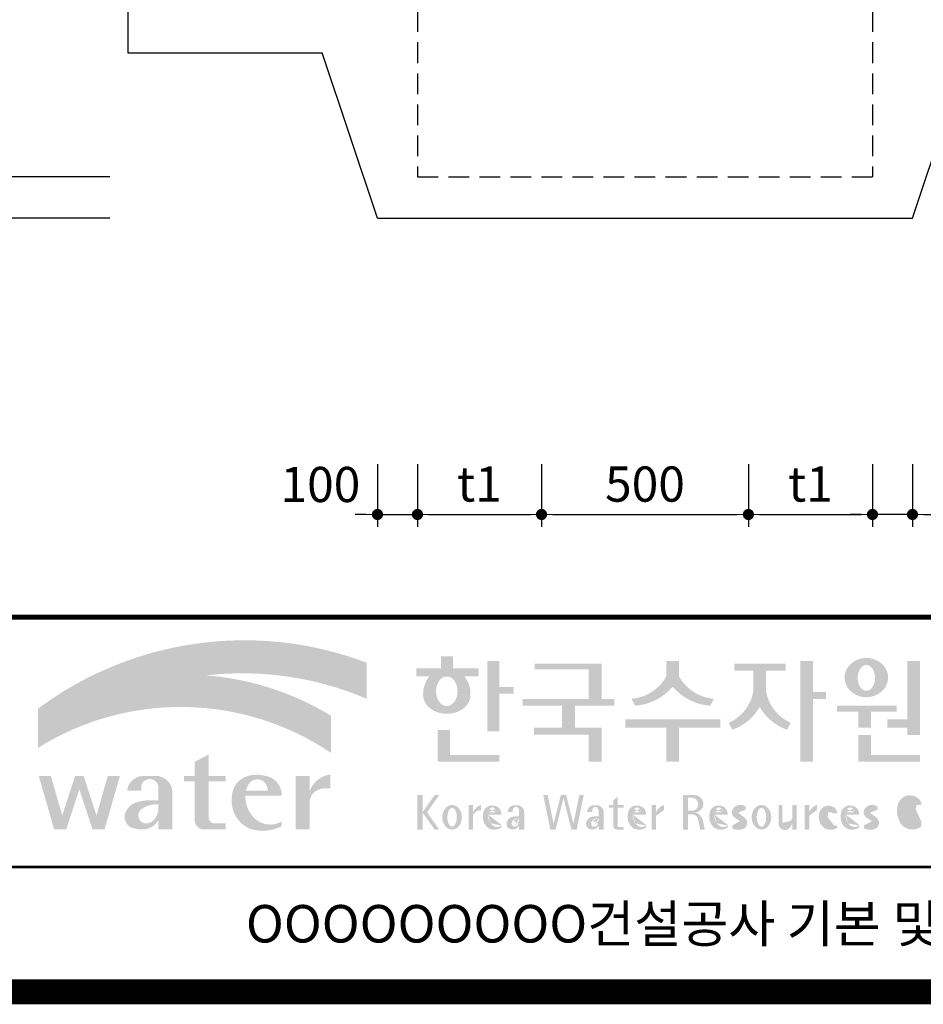
# Model space of a CAD drawing. Units: inches. Extents: x 1371313 to 1447478, y -496947 to -66580.
# Drawn here: x 1373233 to 1375418, y -442577 to -440198 of the extents above; entities that cross this region are included whole.
import ezdxf
from ezdxf.enums import TextEntityAlignment as Align

# ---------------------------------------------------------------- set-up
doc = ezdxf.new("R2010")
doc.units = ezdxf.units.IN
doc.header["$LTSCALE"] = 200
doc.header["$MEASUREMENT"] = 0
doc.linetypes.add('HIDDEN', pattern=[0.375, 0.25, -0.125])
doc.layers.add('3', color=2, linetype='Continuous')
doc.layers.add('도곽', color=7, linetype='Continuous')
doc.layers.add('WA-DIM', color=1, linetype='Continuous', lineweight=20)
doc.styles.add('굴림체', font='GulimChe.ttf')
doc.dimstyles.new('DOT-100', dxfattribs={"dimtxt": 85, "dimasz": 27, "dimexe": 30, "dimexo": 0, "dimgap": 30, "dimtad": 1, "dimdec": 0, "dimdsep": 46, "dimtxsty": '굴림체', "dimblk": 'DOT', "dimcen": 0, "dimclrd": 256, "dimclre": 256, "dimclrt": 2, "dimadec": 0, "dimazin": 0, "dimtfac": 0.4, "dimtdec": 0, "dimtix": 1, "dimtmove": 2, "dimatfit": 3, "dimldrblk": 'DOT', "dimfxl": 1, "dimtvp": 120, "dimtolj": 1, "dimarcsym": 0})

# ---------------------------------------------------------------- blocks, each defined once
blk = doc.blocks.new('도곽')
at = {"layer": '도곽'}
h = blk.add_hatch(color=30, dxfattribs=at)
h.set_gradient(color1=(244, 104, 11), color2=(216, 199, 14), tint=1)
h.paths.add_polyline_path([(95.824, 47.508), (95.824, 50.393, 0.255883), (69.516, 46.71), (69.516, 46.136, -0.157388), (82.963, 49.373, -0.130135)])
h = blk.add_hatch(color=0, dxfattribs=at)
edge = h.paths.add_edge_path()
edge.add_line((103.66, 49.286), (104.794, 49.286))
edge.add_line((104.794, 49.286), (104.794, 49.943))
edge.add_line((104.794, 49.943), (102.752, 49.943))
edge.add_line((102.752, 49.943), (102.752, 50.899))
edge.add_line((102.752, 50.899), (101.795, 50.899))
edge.add_line((101.795, 50.899), (101.795, 49.943))
edge.add_line((101.795, 49.943), (99.81, 49.943))
edge.add_line((99.81, 49.943), (99.81, 49.286))
edge.add_line((99.81, 49.286), (100.845, 49.286))
edge.add_arc((102.613, 47.884), 2.257, 141.5906, 182.3076)
edge.add_ellipse((102.252, 47.793), major_axis=(-1.894, 0), ratio=0.78835, start_angle=0, end_angle=11.47522)
edge.add_ellipse((102.252, 47.793), major_axis=(-1.894, 0), ratio=0.78835, start_angle=11.47522, end_angle=34.60044)
edge.add_ellipse((102.252, 47.793), major_axis=(-1.894, 0), ratio=0.78835, start_angle=34.60044, end_angle=62.07798)
edge.add_ellipse((102.252, 47.793), major_axis=(-1.894, 0), ratio=0.78835, start_angle=62.07798, end_angle=117.92202)
edge.add_ellipse((102.252, 47.793), major_axis=(-1.894, 0), ratio=0.78835, start_angle=117.92202, end_angle=145.39956)
edge.add_ellipse((102.252, 47.793), major_axis=(-1.894, 0), ratio=0.78835, start_angle=145.39956, end_angle=168.52478)
edge.add_ellipse((102.252, 47.793), major_axis=(-1.894, 0), ratio=0.78835, start_angle=168.52478, end_angle=180)
edge.add_arc((101.891, 47.884), 2.257, 357.6924, 398.4094)
edge = h.paths.add_edge_path(flags=16)
edge.add_ellipse((102.252, 48.103), major_axis=(0, -1.183), ratio=0.727553, start_angle=0, end_angle=360)
for points in [[(106.454, 50.514), (105.507, 50.514), (105.507, 44.888), (106.454, 44.888), (106.454, 47.9), (107.607, 47.9), (107.607, 48.434), (106.454, 48.434)], [(120.848, 49.286), (120.848, 50.514), (119.832, 50.514), (119.832, 49.286, -0.248902), (117.04, 47.496), (117.337, 46.945, 0.201107), (120.34, 48.468, 0.201107), (123.343, 46.945), (123.64, 47.496, -0.248902)], [(131.576, 48.046), (131.576, 50.514), (130.56, 50.514), (130.56, 42.468), (131.576, 42.468), (131.576, 47.496), (132.629, 47.496), (132.629, 48.046)], [(139.129, 45.86), (137.533, 45.86), (137.533, 45.189), (139.129, 45.189), (139.129, 44.593), (140.145, 44.593), (140.145, 50.514), (139.129, 50.514)], [(114.64, 50.319), (109.284, 50.319), (109.284, 49.857), (113.624, 49.857), (113.624, 47.496), (108.32, 47.496), (108.32, 46.945), (111.488, 46.945), (111.488, 45.189), (109.233, 45.189), (109.233, 44.638), (113.624, 44.638), (113.624, 42.468), (114.64, 42.468), (114.64, 45.189), (112.504, 45.189), (112.504, 46.945), (115.674, 46.945), (115.674, 47.496), (114.64, 47.496)], [(127.818, 48.075), (127.818, 49.748), (129.383, 49.748), (129.383, 50.319), (125.276, 50.319), (125.276, 49.748), (126.802, 49.748), (126.802, 48.075, -0.246198), (124.824, 45.571), (125.121, 45.02, 0.181688), (127.31, 46.847, 0.181688), (129.499, 45.02), (129.796, 45.571, -0.246198)], [(136.217, 46.473), (138.277, 46.473), (138.277, 46.945), (133.488, 46.945), (133.488, 46.473), (135.201, 46.473), (135.201, 45.189), (136.217, 45.189)], [(120.848, 45.189), (124.145, 45.189), (124.145, 45.86), (116.535, 45.86), (116.535, 45.189), (119.832, 45.189), (119.832, 42.468), (120.848, 42.468)], [(102.51, 44.991), (101.529, 44.991), (101.529, 42.468), (106.454, 42.468), (106.454, 43.011), (102.51, 43.011)], [(136.217, 44.593), (135.201, 44.593), (135.201, 42.468), (140.145, 42.468), (140.145, 43.011), (136.217, 43.011)], [(83.189, 40.902), (84.544, 40.902), (84.544, 41.315), (83.189, 41.315), (83.189, 43.044), (82.067, 42.452), (82.067, 41.315), (81.197, 41.315), (81.197, 40.902), (82.067, 40.902), (82.067, 37.727, 0.387132), (82.782, 37.04), (84.544, 37.04), (84.544, 37.516), (83.589, 37.516, -0.368581), (83.189, 37.974)], [(72.827, 40.26), (73.877, 37.04), (74.845, 37.04), (76.073, 41.315), (75.105, 41.315), (74.199, 38.161), (73.171, 41.315), (72.483, 41.315), (71.455, 38.161), (70.549, 41.315), (69.58, 41.315), (70.808, 37.04), (71.777, 37.04)], [(91.277, 39.389, -0.335095), (92.364, 40.319), (92.928, 40.319), (92.928, 41.442, 0.272066), (91.277, 40.135), (91.277, 41.315), (90.156, 41.315), (90.156, 37.04), (91.277, 37.04)], [(111.809, 39.793), (111.385, 39.793), (110.804, 37.492), (110.331, 39.793), (109.973, 39.793), (110.541, 37.029), (110.961, 37.029), (111.597, 39.548), (112.233, 37.029), (112.653, 37.029), (113.22, 39.793), (112.862, 39.793), (112.39, 37.492)]]:
    blk.add_hatch(color=0, dxfattribs=at).paths.add_polyline_path(points)
h = blk.add_hatch(color=0, dxfattribs=at)
edge = h.paths.add_edge_path()
edge.add_ellipse((135.848, 49.197), major_axis=(-1.739, 0), ratio=0.904977, start_angle=163.03318, end_angle=183.23424)
edge.add_ellipse((135.848, 49.197), major_axis=(-1.739, 0), ratio=0.904977, start_angle=183.23424, end_angle=200.50835)
edge.add_ellipse((135.848, 49.197), major_axis=(-1.739, 0), ratio=0.904977, start_angle=200.50835, end_angle=208.279)
edge.add_ellipse((135.848, 49.197), major_axis=(-1.739, 0), ratio=0.904977, start_angle=208.279, end_angle=225.50033)
edge.add_ellipse((135.848, 49.197), major_axis=(-1.739, 0), ratio=0.904977, start_angle=225.50033, end_angle=236.79078)
edge.add_ellipse((135.848, 49.197), major_axis=(-1.739, 0), ratio=0.904977, start_angle=236.79078, end_angle=331.721)
edge.add_ellipse((135.848, 49.197), major_axis=(-1.739, 0), ratio=0.904977, start_angle=331.721, end_angle=339.49165)
edge.add_ellipse((135.848, 49.197), major_axis=(-1.739, 0), ratio=0.904977, start_angle=339.49165, end_angle=356.76576)
edge.add_ellipse((135.848, 49.197), major_axis=(-1.739, 0), ratio=0.904977, start_angle=356.76576, end_angle=376.96682)
edge.add_ellipse((135.848, 49.197), major_axis=(-1.739, 0), ratio=0.904977, start_angle=16.96682, end_angle=46.9904)
edge.add_ellipse((135.848, 49.197), major_axis=(-1.739, 0), ratio=0.904977, start_angle=46.9904, end_angle=133.0096)
edge.add_ellipse((135.848, 49.197), major_axis=(-1.739, 0), ratio=0.904977, start_angle=133.0096, end_angle=163.03318)
edge = h.paths.add_edge_path(flags=16)
edge.add_ellipse((135.848, 49.172), major_axis=(0, -1.033), ratio=0.673119, start_angle=0, end_angle=360)
h = blk.add_hatch(color=154, dxfattribs=at)
h.set_gradient(color1=(20, 65, 144), color2=(43, 95, 227), tint=1)
h.paths.add_polyline_path([(82.963, 49.373, 0.157388), (69.516, 46.136), (69.516, 43.57, -0.147348)])
h = blk.add_hatch(color=140, dxfattribs=at)
h.set_gradient(color1=(36, 200, 255), color2=(23, 124, 207), tint=1)
h.paths.add_polyline_path([(92.976, 43.173), (92.976, 46.145, 0.118463), (82.963, 49.373, 0.147348), (69.516, 43.57, -0.295989)])
h = blk.add_hatch(color=0, dxfattribs=at)
h.paths.add_polyline_path([(80.277, 40.135, 0.33093), (79.156, 41.315), (77.778, 41.315, 0.346973), (76.657, 40.135), (77.778, 40.135), (77.778, 40.451, -0.905926), (79.156, 40.451), (79.156, 39.355, 0.09045), (77.491, 39.242, 0.259057), (76.474, 38.29, 0.307455), (76.859, 37.263, 0.139453), (77.969, 37.051, 0.270485), (79.156, 37.801), (79.156, 37.04), (80.277, 37.04)])
h.paths.add_polyline_path([(79.156, 39.047), (79.156, 38.51, -0.036869), (78.974, 38.049, -0.338023), (77.99, 37.536, -0.633328), (77.869, 38.717, -0.161194)], flags=16)
h = blk.add_hatch(color=0, dxfattribs=at)
h.paths.add_polyline_path([(89.035, 39.738), (89.035, 39.863, 0.359299), (87.704, 41.333, 0.132792), (86.313, 41.315, 0.329274), (85.039, 39.676, 0.334156), (86.457, 37.103, 0.202969), (89.035, 37.304), (89.035, 37.688, -0.357587), (86.77, 38.018, -0.189206), (86.119, 39.738)])
h.paths.add_polyline_path([(86.155, 40.135, -0.107325), (86.487, 40.805, -0.396367), (87.634, 40.842, -0.191395), (87.913, 40.135)], flags=16)
h = blk.add_hatch(color=0, dxfattribs=at)
h.paths.add_polyline_path([(100.307, 38.411), (101.279, 37.029), (101.643, 37.029), (100.671, 38.411), (101.643, 39.793), (101.279, 39.793)])
h.paths.add_polyline_path([(100.307, 39.793), (99.893, 39.793), (99.893, 37.029), (100.307, 37.029)])
h = blk.add_hatch(color=0, dxfattribs=at)
h.paths.add_polyline_path([(115.929, 39.667), (115.578, 39.362), (115.578, 39.004), (115.929, 39.004)])
h.paths.add_polyline_path([(115.929, 38.79), (115.929, 39.004), (115.578, 39.004), (115.578, 38.79)])
h.paths.add_polyline_path([(115.239, 39.004), (115.239, 38.79), (115.578, 38.79), (115.578, 39.004)])
h.paths.add_polyline_path([(116.421, 38.79), (116.421, 39.004), (115.929, 39.004), (115.929, 38.79)])
edge = h.paths.add_edge_path()
edge.add_line((115.929, 38.79), (115.578, 38.79))
edge.add_line((115.578, 38.79), (115.578, 37.306))
edge.add_ellipse((115.855, 37.31), major_axis=(0, 0.281), ratio=0.986074, start_angle=90.74805, end_angle=178.19119)
edge.add_line((115.847, 37.029), (116.421, 37.029))
edge.add_line((116.421, 37.029), (116.421, 37.243))
edge.add_line((116.421, 37.243), (115.983, 37.243))
edge.add_ellipse((116.012, 37.323), major_axis=(0, 0.0852), ratio=0.986074, start_angle=87.87938, end_angle=159.54594, ccw=False)
edge.add_line((115.929, 37.326), (115.929, 38.79))
h = blk.add_hatch(color=0, dxfattribs=at)
edge = h.paths.add_edge_path()
edge.add_ellipse((122.054, 39.044), major_axis=(0, 0.755), ratio=0.986074, start_angle=-80.99706, end_angle=-7.12881)
edge.add_line((122.147, 39.793), (121.179, 39.793))
edge.add_line((121.179, 39.793), (121.179, 37.029))
edge.add_line((121.179, 37.029), (121.559, 37.029))
edge.add_line((121.559, 37.029), (121.559, 38.257))
edge.add_line((121.559, 38.257), (121.955, 38.257))
edge.add_ellipse((121.853, 37.724), major_axis=(0, 0.543), ratio=0.986074, start_angle=281.1447, end_angle=349.04267, ccw=False)
edge.add_line((122.379, 37.829), (122.537, 37.029))
edge.add_line((122.537, 37.029), (122.905, 37.029))
edge.add_line((122.905, 37.029), (122.746, 37.833))
edge.add_ellipse((121.945, 37.561), major_axis=(0, 0.857), ratio=0.986074, start_angle=-71.4902, end_angle=-12.51459)
edge.add_ellipse((122.093, 39.105), major_axis=(0, 0.709), ratio=0.986074, start_angle=182.85115, end_angle=274.5885)
edge = h.paths.add_edge_path(flags=16)
edge.add_line((121.91, 38.53), (121.559, 38.53))
edge.add_line((121.559, 38.53), (121.559, 39.575))
edge.add_line((121.559, 39.575), (121.894, 39.575))
edge.add_ellipse((121.873, 39.052), major_axis=(0, 0.524), ratio=0.986074, start_angle=184.09753, end_angle=357.62794, ccw=False)
h = blk.add_hatch(color=0, dxfattribs=at)
edge = h.paths.add_edge_path()
edge.add_ellipse((139.367, 38.407), major_axis=(0, 1.169), ratio=0.52944, start_angle=0, end_angle=180, ccw=False)
edge.add_ellipse((139.339, 39.026), major_axis=(0, 0.55), ratio=0.986074, start_angle=267.75278, end_angle=357.05688, ccw=False)
edge.add_line((139.881, 39.004), (140.264, 39.004))
edge.add_line((140.264, 39.004), (140.264, 39.027))
edge.add_ellipse((139.717, 39.016), major_axis=(0, 0.555), ratio=0.986074, start_angle=-88.81936, end_angle=-55.24799)
edge.add_ellipse((139.338, 38.766), major_axis=(0, 1.013), ratio=0.986074, start_angle=-56.05956, end_angle=78.2595)
edge.add_ellipse((140.169, 38.52), major_axis=(0, 1.89), ratio=0.986074, start_angle=76.14022, end_angle=124.70042)
edge.add_ellipse((139.537, 38.244), major_axis=(0, 1.214), ratio=0.986074, start_angle=131.25843, end_angle=217.38526)
edge.add_line((140.264, 37.28), (140.264, 37.633))
edge.add_ellipse((139.509, 38.15), major_axis=(0, 0.924), ratio=0.986074, start_angle=171.00085, end_angle=235.94615, ccw=False)
h = blk.add_hatch(color=0, dxfattribs=at)
edge = h.paths.add_edge_path()
edge.add_ellipse((102.675, 38.017), major_axis=(0, 0.987), ratio=0.794279, start_angle=0, end_angle=360)
edge = h.paths.add_edge_path(flags=16)
edge.add_ellipse((102.675, 38.017), major_axis=(0, 0.755), ratio=0.506637, start_angle=0, end_angle=360)
h = blk.add_hatch(color=0, dxfattribs=at)
h.paths.add_polyline_path([(104.011, 37.029), (104.35, 37.029), (104.35, 39.004), (104.011, 39.004)])
edge = h.paths.add_edge_path()
edge.add_line((104.995, 38.595), (104.995, 39.004))
edge.add_ellipse((105.412, 37.839), major_axis=(0, 1.239), ratio=0.986074, start_angle=19.92905, end_angle=60.36708)
edge.add_line((104.35, 38.452), (104.35, 38.231))
edge.add_ellipse((105.055, 37.715), major_axis=(0, 0.882), ratio=0.986074, start_angle=363.92777, end_angle=414.20002, ccw=False)
h = blk.add_hatch(color=0, dxfattribs=at)
edge = h.paths.add_edge_path()
edge.add_line((106.623, 38.234), (106.623, 38.288))
edge.add_ellipse((106.047, 38.257), major_axis=(0, 0.672), ratio=0.857455, start_angle=-87.37091, end_angle=-8.31774)
edge.add_ellipse((105.886, 37.808), major_axis=(0, 1.15), ratio=0.857455, start_angle=-14.36918, end_angle=15.8875)
edge.add_ellipse((105.791, 38.188), major_axis=(0, 0.754), ratio=0.857455, start_angle=15.67247, end_angle=88.57392)
edge.add_ellipse((106.04, 38.059), major_axis=(0, 1.054), ratio=0.857455, start_angle=81.92284, end_angle=155.83219)
edge.add_ellipse((106.059, 38.454), major_axis=(0, 1.431), ratio=0.857455, start_angle=161.49784, end_angle=207.39148)
edge.add_line((106.623, 37.183), (106.623, 37.349))
edge.add_ellipse((106.279, 38.016), major_axis=(0, 0.779), ratio=0.857455, start_angle=132.35996, end_angle=211.06544, ccw=False)
edge.add_ellipse((106.476, 38.221), major_axis=(0, 1.086), ratio=0.857455, start_angle=89.31771, end_angle=132.17397, ccw=False)
edge.add_line((105.544, 38.234), (106.623, 38.234))
edge = h.paths.add_edge_path(flags=16)
edge.add_ellipse((106.191, 38.22), major_axis=(0, 0.761), ratio=0.857455, start_angle=411.41342, end_angle=435.91662, ccw=False)
edge.add_ellipse((105.9, 38.44), major_axis=(0, 0.361), ratio=0.857455, start_angle=318.6036, end_angle=405.09057, ccw=False)
edge.add_ellipse((105.827, 38.406), major_axis=(0, 0.445), ratio=0.857455, start_angle=269.87398, end_angle=313.21433, ccw=False)
edge.add_line((106.208, 38.405), (105.558, 38.405))
h = blk.add_hatch(color=0, dxfattribs=at)
edge = h.paths.add_edge_path()
edge.add_ellipse((107.955, 38.353), major_axis=(0, 0.614), ratio=0.821728, start_angle=-83.08246, end_angle=-9.83874)
edge.add_line((108.041, 38.959), (107.531, 38.959))
edge.add_ellipse((107.601, 38.373), major_axis=(0, 0.592), ratio=0.821728, start_angle=8.18986, end_angle=84.73134)
edge.add_line((107.116, 38.427), (107.531, 38.427))
edge.add_line((107.531, 38.427), (107.531, 38.57))
edge.add_ellipse((107.786, 38.539), major_axis=(0, 0.312), ratio=0.821728, start_angle=275.65149, end_angle=444.34851, ccw=False)
edge.add_line((108.041, 38.57), (108.041, 38.076))
edge.add_ellipse((107.847, 35.997), major_axis=(0, 2.093), ratio=0.821728, start_angle=-6.46269, end_angle=14.21062)
edge.add_ellipse((107.554, 37.399), major_axis=(0, 0.646), ratio=0.821728, start_angle=14.08387, end_angle=72.17815)
edge.add_ellipse((107.4, 37.493), major_axis=(0, 0.44), ratio=0.821728, start_angle=76.37611, end_angle=144.73736)
edge.add_ellipse((107.534, 37.965), major_axis=(0, 0.93), ratio=0.821728, start_angle=153.35115, end_angle=185.10664)
edge.add_ellipse((107.584, 37.665), major_axis=(0, 0.627), ratio=0.821728, start_angle=182.02391, end_angle=242.56582)
edge.add_line((108.041, 37.377), (108.041, 37.034))
edge.add_line((108.041, 37.034), (108.456, 37.034))
edge.add_line((108.456, 37.034), (108.456, 38.427))
edge = h.paths.add_edge_path(flags=16)
edge.add_line((108.041, 37.938), (108.041, 37.696))
edge.add_ellipse((106.853, 38.146), major_axis=(0, 1.514), ratio=0.821728, start_angle=244.24639, end_angle=252.69234, ccw=False)
edge.add_ellipse((107.667, 37.663), major_axis=(0, 0.412), ratio=0.821728, start_angle=170.21252, end_angle=244.91824, ccw=False)
edge.add_ellipse((107.691, 37.536), major_axis=(0, 0.296), ratio=0.821728, start_angle=31.15956, end_angle=160.5484, ccw=False)
edge.add_ellipse((107.987, 36.988), major_axis=(0, 0.951), ratio=0.821728, start_angle=356.05665, end_angle=392.68462, ccw=False)
h = blk.add_hatch(color=0, dxfattribs=at)
edge = h.paths.add_edge_path()
edge.add_ellipse((114.318, 38.353), major_axis=(0, 0.614), ratio=0.821728, start_angle=-83.08246, end_angle=-9.83874)
edge.add_line((114.404, 38.959), (113.895, 38.959))
edge.add_ellipse((113.964, 38.373), major_axis=(0, 0.592), ratio=0.821728, start_angle=8.18986, end_angle=84.73134)
edge.add_line((113.48, 38.427), (113.895, 38.427))
edge.add_line((113.895, 38.427), (113.895, 38.57))
edge.add_ellipse((114.149, 38.539), major_axis=(0, 0.312), ratio=0.821728, start_angle=275.65149, end_angle=444.34851, ccw=False)
edge.add_line((114.404, 38.57), (114.404, 38.076))
edge.add_ellipse((114.211, 35.997), major_axis=(0, 2.093), ratio=0.821728, start_angle=-6.46269, end_angle=14.21062)
edge.add_ellipse((113.917, 37.399), major_axis=(0, 0.646), ratio=0.821728, start_angle=14.08387, end_angle=72.17815)
edge.add_ellipse((113.763, 37.493), major_axis=(0, 0.44), ratio=0.821728, start_angle=76.37611, end_angle=144.73736)
edge.add_ellipse((113.897, 37.965), major_axis=(0, 0.93), ratio=0.821728, start_angle=153.35115, end_angle=185.10664)
edge.add_ellipse((113.947, 37.665), major_axis=(0, 0.627), ratio=0.821728, start_angle=182.02391, end_angle=242.56582)
edge.add_line((114.404, 37.377), (114.404, 37.034))
edge.add_line((114.404, 37.034), (114.819, 37.034))
edge.add_line((114.819, 37.034), (114.819, 38.427))
edge = h.paths.add_edge_path(flags=16)
edge.add_line((114.404, 37.938), (114.404, 37.696))
edge.add_ellipse((113.216, 38.146), major_axis=(0, 1.514), ratio=0.821728, start_angle=244.24639, end_angle=252.69234, ccw=False)
edge.add_ellipse((114.031, 37.663), major_axis=(0, 0.412), ratio=0.821728, start_angle=170.21252, end_angle=244.91824, ccw=False)
edge.add_ellipse((114.054, 37.536), major_axis=(0, 0.296), ratio=0.821728, start_angle=31.15956, end_angle=160.5484, ccw=False)
edge.add_ellipse((114.35, 36.988), major_axis=(0, 0.951), ratio=0.821728, start_angle=356.05665, end_angle=392.68462, ccw=False)
h = blk.add_hatch(color=0, dxfattribs=at)
edge = h.paths.add_edge_path()
edge.add_line((118.21, 38.234), (118.21, 38.288))
edge.add_ellipse((117.635, 38.257), major_axis=(0, 0.672), ratio=0.857455, start_angle=-87.37091, end_angle=-8.31774)
edge.add_ellipse((117.473, 37.808), major_axis=(0, 1.15), ratio=0.857455, start_angle=-14.36918, end_angle=15.8875)
edge.add_ellipse((117.378, 38.188), major_axis=(0, 0.754), ratio=0.857455, start_angle=15.67247, end_angle=88.57392)
edge.add_ellipse((117.627, 38.059), major_axis=(0, 1.054), ratio=0.857455, start_angle=81.92284, end_angle=155.83219)
edge.add_ellipse((117.646, 38.454), major_axis=(0, 1.431), ratio=0.857455, start_angle=161.49784, end_angle=207.39148)
edge.add_line((118.21, 37.183), (118.21, 37.349))
edge.add_ellipse((117.866, 38.016), major_axis=(0, 0.779), ratio=0.857455, start_angle=132.35996, end_angle=211.06544, ccw=False)
edge.add_ellipse((118.063, 38.221), major_axis=(0, 1.086), ratio=0.857455, start_angle=89.31771, end_angle=132.17397, ccw=False)
edge.add_line((117.131, 38.234), (118.21, 38.234))
edge = h.paths.add_edge_path(flags=16)
edge.add_ellipse((117.778, 38.22), major_axis=(0, 0.761), ratio=0.857455, start_angle=411.41342, end_angle=435.91662, ccw=False)
edge.add_ellipse((117.487, 38.44), major_axis=(0, 0.361), ratio=0.857455, start_angle=318.6036, end_angle=405.09057, ccw=False)
edge.add_ellipse((117.414, 38.406), major_axis=(0, 0.445), ratio=0.857455, start_angle=269.87398, end_angle=313.21433, ccw=False)
edge.add_line((117.795, 38.405), (117.145, 38.405))
h = blk.add_hatch(color=0, dxfattribs=at)
edge = h.paths.add_edge_path()
edge.add_line((118.661, 37.029), (119.016, 37.029))
edge.add_line((119.016, 37.029), (119.016, 38.14))
edge.add_ellipse((119.748, 37.781), major_axis=(0, 0.825), ratio=0.986074, start_angle=367.08653, end_angle=424.2164, ccw=False)
edge.add_line((119.648, 38.6), (119.648, 39.004))
edge.add_ellipse((119.964, 38.01), major_axis=(0, 1.045), ratio=0.986074, start_angle=17.8553, end_angle=66.96449)
edge.add_line((119.016, 38.418), (119.016, 39.004))
edge.add_line((119.016, 39.004), (118.661, 39.004))
edge.add_line((118.661, 39.004), (118.661, 37.029))
h = blk.add_hatch(color=0, dxfattribs=at)
edge = h.paths.add_edge_path()
edge.add_line((124.751, 38.234), (124.751, 38.288))
edge.add_ellipse((124.175, 38.257), major_axis=(0, 0.672), ratio=0.857455, start_angle=-87.37091, end_angle=-8.31774)
edge.add_ellipse((124.014, 37.808), major_axis=(0, 1.15), ratio=0.857455, start_angle=-14.36918, end_angle=15.8875)
edge.add_ellipse((123.918, 38.188), major_axis=(0, 0.754), ratio=0.857455, start_angle=15.67247, end_angle=88.57392)
edge.add_ellipse((124.167, 38.059), major_axis=(0, 1.054), ratio=0.857455, start_angle=81.92284, end_angle=155.83219)
edge.add_ellipse((124.186, 38.454), major_axis=(0, 1.431), ratio=0.857455, start_angle=161.49784, end_angle=207.39148)
edge.add_line((124.751, 37.183), (124.751, 37.349))
edge.add_ellipse((124.406, 38.016), major_axis=(0, 0.779), ratio=0.857455, start_angle=132.35996, end_angle=211.06544, ccw=False)
edge.add_ellipse((124.603, 38.221), major_axis=(0, 1.086), ratio=0.857455, start_angle=89.31771, end_angle=132.17397, ccw=False)
edge.add_line((123.672, 38.234), (124.751, 38.234))
edge = h.paths.add_edge_path(flags=16)
edge.add_ellipse((124.318, 38.22), major_axis=(0, 0.761), ratio=0.857455, start_angle=411.41342, end_angle=435.91662, ccw=False)
edge.add_ellipse((124.027, 38.44), major_axis=(0, 0.361), ratio=0.857455, start_angle=318.6036, end_angle=405.09057, ccw=False)
edge.add_ellipse((123.954, 38.406), major_axis=(0, 0.445), ratio=0.857455, start_angle=269.87398, end_angle=313.21433, ccw=False)
edge.add_line((124.336, 38.405), (123.685, 38.405))
h = blk.add_hatch(color=0, dxfattribs=at)
edge = h.paths.add_edge_path()
edge.add_ellipse((125.758, 37.988), major_axis=(0, 0.774), ratio=0.986074, start_angle=325.82621, end_angle=371.99374, ccw=False)
edge.add_line((126.187, 38.628), (126.187, 38.867))
edge.add_ellipse((125.758, 38.29), major_axis=(0, 0.722), ratio=0.986074, start_angle=-37.01531, end_angle=62.71248)
edge.add_ellipse((125.565, 38.401), major_axis=(0, 0.497), ratio=0.986074, start_angle=63.74704, end_angle=146.11716)
edge.add_ellipse((128.846, 43.451), major_axis=(0, 6.545), ratio=0.986074, start_angle=146.58185, end_angle=151.43406)
edge.add_ellipse((125.657, 37.492), major_axis=(0, 0.235), ratio=0.986074, start_angle=198.62945, end_angle=333.58482, ccw=False)
edge.add_ellipse((125.621, 38.808), major_axis=(0, 1.542), ratio=0.986074, start_angle=160.08108, end_angle=184.12692, ccw=False)
edge.add_line((125.103, 37.357), (125.103, 37.127))
edge.add_ellipse((125.585, 38.06), major_axis=(0, 1.054), ratio=0.986074, start_angle=152.38483, end_angle=168.1015)
edge.add_line((125.371, 37.029), (125.799, 37.029))
edge.add_ellipse((125.585, 38.06), major_axis=(0, 1.054), ratio=0.986074, start_angle=191.8985, end_angle=209.38398)
edge.add_ellipse((125.777, 37.565), major_axis=(0, 0.532), ratio=0.986074, start_angle=217.30827, end_angle=318.36526)
edge.add_ellipse((120.112, 30.231), major_axis=(0, 9.848), ratio=0.986074, start_angle=-38.26309, end_angle=-34.16379)
edge.add_ellipse((125.665, 38.554), major_axis=(0, 0.202), ratio=0.986074, start_angle=18.95933, end_angle=149.98214, ccw=False)
h = blk.add_hatch(color=0, dxfattribs=at)
edge = h.paths.add_edge_path()
edge.add_ellipse((127.45, 38.017), major_axis=(0, 0.987), ratio=0.794279, start_angle=0, end_angle=360)
edge = h.paths.add_edge_path(flags=16)
edge.add_ellipse((127.45, 38.017), major_axis=(0, 0.755), ratio=0.506637, start_angle=0, end_angle=360)
h = blk.add_hatch(color=0, dxfattribs=at)
edge = h.paths.add_edge_path()
edge.add_line((129.131, 39.004), (128.822, 39.004))
edge.add_line((128.822, 39.004), (128.822, 37.444))
edge.add_ellipse((129.327, 37.508), major_axis=(0, 0.517), ratio=0.986074, start_angle=97.11909, end_angle=226.56013)
edge.add_ellipse((128.025, 38.465), major_axis=(0, 2.144), ratio=0.986074, start_angle=232.26741, end_angle=244.48894)
edge.add_line((129.933, 37.541), (129.933, 37.029))
edge.add_line((129.933, 37.029), (130.275, 37.029))
edge.add_line((130.275, 37.029), (130.275, 39.004))
edge.add_line((130.275, 39.004), (129.933, 39.004))
edge.add_line((129.933, 39.004), (129.933, 37.971))
edge.add_ellipse((128.67, 38.339), major_axis=(0, 1.333), ratio=0.986074, start_angle=242.71037, end_angle=253.97952, ccw=False)
edge.add_ellipse((127.038, 39.35), major_axis=(0, 3.271), ratio=0.986074, start_angle=232.96112, end_angle=240.26511, ccw=False)
edge.add_ellipse((129.404, 37.561), major_axis=(0, 0.277), ratio=0.986074, start_angle=89.64091, end_angle=229.4108, ccw=False)
edge.add_line((129.131, 37.563), (129.131, 39.004))
h = blk.add_hatch(color=0, dxfattribs=at)
edge = h.paths.add_edge_path()
edge.add_line((131.907, 38.6), (131.907, 39.004))
edge.add_ellipse((132.223, 38.01), major_axis=(0, 1.045), ratio=0.986074, start_angle=17.8553, end_angle=66.96449)
edge.add_line((131.274, 38.418), (131.274, 39.004))
edge.add_line((131.274, 39.004), (130.92, 39.004))
edge.add_line((130.92, 39.004), (130.92, 37.029))
edge.add_line((130.92, 37.029), (131.274, 37.029))
edge.add_line((131.274, 37.029), (131.274, 38.14))
edge.add_ellipse((132.007, 37.781), major_axis=(0, 0.825), ratio=0.986074, start_angle=367.08653, end_angle=424.2164, ccw=False)
h = blk.add_hatch(color=0, dxfattribs=at)
edge = h.paths.add_edge_path()
edge.add_ellipse((132.817, 38.357), major_axis=(0, 0.367), ratio=0.986074, start_angle=362.67862, end_angle=443.10403, ccw=False)
edge.add_ellipse((132.833, 38.432), major_axis=(0, 0.294), ratio=0.986074, start_angle=266.16647, end_angle=366.38737, ccw=False)
edge.add_line((133.122, 38.412), (133.122, 38.32))
edge.add_line((133.122, 38.32), (133.534, 38.32))
edge.add_ellipse((132.881, 38.27), major_axis=(0, 0.664), ratio=0.986074, start_angle=-85.64725, end_angle=-18.14772)
edge.add_ellipse((132.82, 38.176), major_axis=(0, 0.773), ratio=0.986074, start_angle=-20.33903, end_angle=68.7287)
edge.add_ellipse((133.159, 38.051), major_axis=(0, 1.138), ratio=0.986074, start_angle=69.15228, end_angle=140.33609)
edge.add_ellipse((132.991, 38.055), major_axis=(0, 1.041), ratio=0.986074, start_angle=147.69512, end_angle=211.48866)
edge.add_line((133.527, 37.167), (133.527, 37.323))
edge.add_ellipse((133.197, 37.87), major_axis=(0, 0.642), ratio=0.986074, start_angle=194.50264, end_angle=211.45662, ccw=False)
edge.add_ellipse((133.197, 37.87), major_axis=(0, 0.642), ratio=0.986074, start_angle=131.02375, end_angle=194.50264, ccw=False)
edge.add_ellipse((133.439, 38.166), major_axis=(0, 1.022), ratio=0.986074, start_angle=76.70568, end_angle=134.53174, ccw=False)
h = blk.add_hatch(color=0, dxfattribs=at)
edge = h.paths.add_edge_path()
edge.add_line((135.271, 38.234), (135.271, 38.288))
edge.add_ellipse((134.695, 38.257), major_axis=(0, 0.672), ratio=0.857455, start_angle=-87.37091, end_angle=-8.31774)
edge.add_ellipse((134.534, 37.808), major_axis=(0, 1.15), ratio=0.857455, start_angle=-14.36918, end_angle=15.8875)
edge.add_ellipse((134.439, 38.188), major_axis=(0, 0.754), ratio=0.857455, start_angle=15.67247, end_angle=88.57392)
edge.add_ellipse((134.687, 38.059), major_axis=(0, 1.054), ratio=0.857455, start_angle=81.92284, end_angle=155.83219)
edge.add_ellipse((134.706, 38.454), major_axis=(0, 1.431), ratio=0.857455, start_angle=161.49784, end_angle=207.39148)
edge.add_line((135.271, 37.183), (135.271, 37.349))
edge.add_ellipse((134.926, 38.016), major_axis=(0, 0.779), ratio=0.857455, start_angle=132.35996, end_angle=211.06544, ccw=False)
edge.add_ellipse((135.123, 38.221), major_axis=(0, 1.086), ratio=0.857455, start_angle=89.31771, end_angle=132.17397, ccw=False)
edge.add_line((134.192, 38.234), (135.271, 38.234))
edge = h.paths.add_edge_path(flags=16)
edge.add_ellipse((134.838, 38.22), major_axis=(0, 0.761), ratio=0.857455, start_angle=411.41342, end_angle=435.91662, ccw=False)
edge.add_ellipse((134.548, 38.44), major_axis=(0, 0.361), ratio=0.857455, start_angle=318.6036, end_angle=405.09057, ccw=False)
edge.add_ellipse((134.475, 38.406), major_axis=(0, 0.445), ratio=0.857455, start_angle=269.87398, end_angle=313.21433, ccw=False)
edge.add_line((134.856, 38.405), (134.205, 38.405))
h = blk.add_hatch(color=0, dxfattribs=at)
edge = h.paths.add_edge_path()
edge.add_ellipse((136.221, 38.554), major_axis=(0, 0.202), ratio=0.986074, start_angle=18.95933, end_angle=149.98214, ccw=False)
edge.add_ellipse((136.314, 37.988), major_axis=(0, 0.774), ratio=0.986074, start_angle=325.82621, end_angle=371.99374, ccw=False)
edge.add_line((136.743, 38.628), (136.743, 38.867))
edge.add_ellipse((136.314, 38.29), major_axis=(0, 0.722), ratio=0.986074, start_angle=-37.01531, end_angle=62.71248)
edge.add_ellipse((136.121, 38.401), major_axis=(0, 0.497), ratio=0.986074, start_angle=63.74704, end_angle=146.11716)
edge.add_ellipse((139.402, 43.451), major_axis=(0, 6.545), ratio=0.986074, start_angle=146.58185, end_angle=151.43406)
edge.add_ellipse((136.213, 37.492), major_axis=(0, 0.235), ratio=0.986074, start_angle=198.62945, end_angle=333.58482, ccw=False)
edge.add_ellipse((136.177, 38.808), major_axis=(0, 1.542), ratio=0.986074, start_angle=160.08108, end_angle=184.12692, ccw=False)
edge.add_line((135.659, 37.357), (135.659, 37.127))
edge.add_ellipse((136.141, 38.06), major_axis=(0, 1.054), ratio=0.986074, start_angle=152.38483, end_angle=168.1015)
edge.add_line((135.927, 37.029), (136.355, 37.029))
edge.add_ellipse((136.141, 38.06), major_axis=(0, 1.054), ratio=0.986074, start_angle=191.8985, end_angle=209.38398)
edge.add_ellipse((136.333, 37.565), major_axis=(0, 0.532), ratio=0.986074, start_angle=217.30827, end_angle=318.36526)
edge.add_ellipse((130.668, 30.231), major_axis=(0, 9.848), ratio=0.986074, start_angle=-38.26309, end_angle=-34.16379)
at = {"layer": '도곽', "const_width": 2}
blk.add_lwpolyline([(29.415, 24.038), (29.415, 578.038), (825.415, 578.038), (825.415, 24.038)], close=True, dxfattribs=at)
at = {"layer": '도곽', "color": 0, "linetype": 'Continuous'}
for points, const_width in [([(29.415, 54.038), (825.415, 54.038)], 0.4), ([(189.415, 34.038), (29.415, 34.038)], 0.2)]:
    blk.add_lwpolyline(points, dxfattribs=dict(at, const_width=const_width))
at = {"layer": '도곽', "style": '굴림체'}
blk.add_text('OOOOOOOOO건설공사 기본 및 실시설계', height=3, rotation=360, dxfattribs=at).set_placement((121.915, 29.49), align=Align.MIDDLE_CENTER)
blk = doc.blocks.new('DOT')
at = {"color": 0, "linetype": 'ByBlock'}
blk.add_line((-0.5, 0), (-1, 0), dxfattribs=at)
at = {"color": 0, "linetype": 'ByBlock', "const_width": 0.5}
blk.add_lwpolyline([(-0.25, 0, 1), (0.25, 0, 1)], format="xyb", close=True, dxfattribs=at)
blk = doc.blocks.new('*D872')
at = {"layer": 'Defpoints', "color": 0, "linetype": 'Continuous', "transparency": 16777216}
for p in [(1374098.4, -441272), (1374195.1, -441272), (1374195.1, -441393.5)]:
    blk.add_point(p, dxfattribs=at)
at = {"layer": 'WA-DIM', "linetype": 'Continuous', "lineweight": -2, "transparency": 16777216}
for p, q in [((1374098.4, -441272), (1374098.4, -441423.5)), ((1374195.1, -441272), (1374195.1, -441423.5)), ((1374071.4, -441393.5), (1374044.4, -441393.5)), ((1374098.4, -441393.5), (1374195.1, -441393.5)), ((1374222.1, -441393.5), (1374249.1, -441393.5))]:
    blk.add_line(p, q, dxfattribs=at)
at = {"layer": 'WA-DIM', "linetype": 'Continuous', "lineweight": -2, "transparency": 16777216, "xscale": 27, "yscale": 27, "zscale": 27}
blk.add_blockref('DOT', (1374098.4, -441393.5), dxfattribs=at)
at = {"layer": 'WA-DIM', "linetype": 'Continuous', "lineweight": -2, "transparency": 16777216, "xscale": 27, "yscale": 27, "zscale": 27, "rotation": 180}
blk.add_blockref('DOT', (1374195.1, -441393.5), dxfattribs=at)
at = {"layer": 'WA-DIM', "color": 2, "linetype": 'Continuous', "transparency": 16777216, "insert": (1373960.4, -441321), "char_height": 85, "attachment_point": 5, "style": '굴림체'}
blk.add_mtext('\\A1;100', dxfattribs=at)
blk = doc.blocks.new('*D873')
at = {"layer": 'Defpoints', "color": 0, "linetype": 'Continuous', "transparency": 16777216}
for p in [(1374995.1, -441272), (1375295.1, -441272), (1375295.1, -441393.5)]:
    blk.add_point(p, dxfattribs=at)
at = {"layer": 'WA-DIM', "linetype": 'Continuous', "lineweight": -2, "transparency": 16777216}
for p, q in [((1374995.1, -441272), (1374995.1, -441423.5)), ((1375295.1, -441272), (1375295.1, -441423.5)), ((1375022.1, -441393.5), (1375268.1, -441393.5))]:
    blk.add_line(p, q, dxfattribs=at)
at = {"layer": 'WA-DIM', "linetype": 'Continuous', "lineweight": -2, "transparency": 16777216, "xscale": 27, "yscale": 27, "zscale": 27, "rotation": 180}
blk.add_blockref('DOT', (1374995.1, -441393.5), dxfattribs=at)
at = {"layer": 'WA-DIM', "linetype": 'Continuous', "lineweight": -2, "transparency": 16777216, "xscale": 27, "yscale": 27, "zscale": 27}
blk.add_blockref('DOT', (1375295.1, -441393.5), dxfattribs=at)
at = {"layer": 'WA-DIM', "color": 2, "linetype": 'Continuous', "transparency": 16777216, "insert": (1375145.1, -441319.8), "char_height": 85, "attachment_point": 5, "style": '굴림체'}
blk.add_mtext('\\A1;t1', dxfattribs=at)
blk = doc.blocks.new('*D874')
at = {"layer": 'Defpoints', "color": 0, "linetype": 'Continuous', "transparency": 16777216}
for p in [(1374495.1, -441272), (1374995.1, -441272), (1374995.1, -441393.5)]:
    blk.add_point(p, dxfattribs=at)
at = {"layer": 'WA-DIM', "linetype": 'Continuous', "lineweight": -2, "transparency": 16777216}
for p, q in [((1374495.1, -441272), (1374495.1, -441423.5)), ((1374995.1, -441272), (1374995.1, -441423.5)), ((1374522.1, -441393.5), (1374968.1, -441393.5))]:
    blk.add_line(p, q, dxfattribs=at)
at = {"layer": 'WA-DIM', "linetype": 'Continuous', "lineweight": -2, "transparency": 16777216, "xscale": 27, "yscale": 27, "zscale": 27, "rotation": 180}
blk.add_blockref('DOT', (1374495.1, -441393.5), dxfattribs=at)
at = {"layer": 'WA-DIM', "linetype": 'Continuous', "lineweight": -2, "transparency": 16777216, "xscale": 27, "yscale": 27, "zscale": 27}
blk.add_blockref('DOT', (1374995.1, -441393.5), dxfattribs=at)
at = {"layer": 'WA-DIM', "color": 2, "linetype": 'Continuous', "transparency": 16777216, "insert": (1374745.1, -441320), "char_height": 85, "attachment_point": 5, "style": '굴림체'}
blk.add_mtext('\\A1;500', dxfattribs=at)
blk = doc.blocks.new('*D875')
at = {"layer": 'Defpoints', "color": 0, "linetype": 'Continuous', "transparency": 16777216}
for p in [(1374195.1, -441272), (1374495.1, -441272), (1374495.1, -441393.5)]:
    blk.add_point(p, dxfattribs=at)
at = {"layer": 'WA-DIM', "linetype": 'Continuous', "lineweight": -2, "transparency": 16777216}
for p, q in [((1374195.1, -441272), (1374195.1, -441423.5)), ((1374495.1, -441272), (1374495.1, -441423.5)), ((1374222.1, -441393.5), (1374468.1, -441393.5))]:
    blk.add_line(p, q, dxfattribs=at)
at = {"layer": 'WA-DIM', "linetype": 'Continuous', "lineweight": -2, "transparency": 16777216, "xscale": 27, "yscale": 27, "zscale": 27, "rotation": 180}
blk.add_blockref('DOT', (1374195.1, -441393.5), dxfattribs=at)
at = {"layer": 'WA-DIM', "linetype": 'Continuous', "lineweight": -2, "transparency": 16777216, "xscale": 27, "yscale": 27, "zscale": 27}
blk.add_blockref('DOT', (1374495.1, -441393.5), dxfattribs=at)
at = {"layer": 'WA-DIM', "color": 2, "linetype": 'Continuous', "transparency": 16777216, "insert": (1374345.1, -441319.8), "char_height": 85, "attachment_point": 5, "style": '굴림체'}
blk.add_mtext('\\A1;t1', dxfattribs=at)
blk = doc.blocks.new('*D876')
at = {"layer": 'Defpoints', "color": 0, "linetype": 'Continuous', "transparency": 16777216}
for p in [(1375295.1, -441272), (1375391.8, -441272), (1375295.1, -441393.5)]:
    blk.add_point(p, dxfattribs=at)
at = {"layer": 'WA-DIM', "linetype": 'Continuous', "lineweight": -2, "transparency": 16777216}
for p, q in [((1375295.1, -441272), (1375295.1, -441423.5)), ((1375391.8, -441272), (1375391.8, -441423.5)), ((1375268.1, -441393.5), (1375241.1, -441393.5)), ((1375391.8, -441393.5), (1375295.1, -441393.5)), ((1375418.8, -441393.5), (1375445.8, -441393.5))]:
    blk.add_line(p, q, dxfattribs=at)
at = {"layer": 'WA-DIM', "linetype": 'Continuous', "lineweight": -2, "transparency": 16777216, "xscale": 27, "yscale": 27, "zscale": 27}
blk.add_blockref('DOT', (1375295.1, -441393.5), dxfattribs=at)
at = {"layer": 'WA-DIM', "linetype": 'Continuous', "lineweight": -2, "transparency": 16777216, "xscale": 27, "yscale": 27, "zscale": 27, "rotation": 180}
blk.add_blockref('DOT', (1375391.8, -441393.5), dxfattribs=at)
at = {"layer": 'WA-DIM', "color": 2, "linetype": 'Continuous', "transparency": 16777216, "insert": (1375535.1, -441321), "char_height": 85, "attachment_point": 5, "style": '굴림체'}
blk.add_mtext('\\A1;100', dxfattribs=at)
blk = doc.blocks.new('*D877')
at = {"layer": 'Defpoints', "color": 0, "linetype": 'Continuous', "transparency": 16777216}
for p in [(1373451.8, -440177.3), (1373200.1, -440577.3), (1373451.8, -440577.3)]:
    blk.add_point(p, dxfattribs=at)
at = {"layer": 'WA-DIM', "linetype": 'Continuous', "lineweight": -2, "transparency": 16777216}
for p, q in [((1373451.8, -440177.3), (1373170.1, -440177.3)), ((1373200.1, -440204.3), (1373200.1, -440550.3)), ((1373451.8, -440577.3), (1373170.1, -440577.3))]:
    blk.add_line(p, q, dxfattribs=at)
at = {"layer": 'WA-DIM', "linetype": 'Continuous', "lineweight": -2, "transparency": 16777216, "xscale": 27, "yscale": 27, "zscale": 27}
for p, rotation in [((1373200.1, -440177.3), 90), ((1373200.1, -440577.3), 270)]:
    blk.add_blockref('DOT', p, dxfattribs=dict(at, rotation=rotation))
at = {"layer": 'WA-DIM', "color": 2, "linetype": 'Continuous', "transparency": 16777216, "insert": (1373126.5, -440377.3), "char_height": 85, "attachment_point": 5, "rotation": 90, "style": '굴림체'}
blk.add_mtext('\\A1;400', dxfattribs=at)
blk = doc.blocks.new('*D878')
at = {"layer": 'Defpoints', "color": 0, "linetype": 'Continuous', "transparency": 16777216}
for p in [(1373200.1, -440577.3), (1373451.8, -440577.3), (1373451.8, -440677.3)]:
    blk.add_point(p, dxfattribs=at)
at = {"layer": 'WA-DIM', "linetype": 'Continuous', "lineweight": -2, "transparency": 16777216}
for p, q in [((1373200.1, -440550.3), (1373200.1, -440523.3)), ((1373451.8, -440577.3), (1373170.1, -440577.3)), ((1373200.1, -440677.3), (1373200.1, -440577.3)), ((1373451.8, -440677.3), (1373170.1, -440677.3)), ((1373200.1, -440704.3), (1373200.1, -440731.3))]:
    blk.add_line(p, q, dxfattribs=at)
at = {"layer": 'WA-DIM', "linetype": 'Continuous', "lineweight": -2, "transparency": 16777216, "xscale": 27, "yscale": 27, "zscale": 27}
for p, rotation in [((1373200.1, -440577.3), 270), ((1373200.1, -440677.3), 90)]:
    blk.add_blockref('DOT', p, dxfattribs=dict(at, rotation=rotation))
at = {"layer": 'WA-DIM', "color": 2, "linetype": 'Continuous', "transparency": 16777216, "insert": (1373127.6, -440796.3), "char_height": 85, "attachment_point": 5, "rotation": 90, "style": '굴림체'}
blk.add_mtext('\\A1;100', dxfattribs=at)

msp = doc.modelspace()

# ---------------------------------------------------------------- linework, layer by layer
at = {"layer": '3', "color": 3, "linetype": 'HIDDEN'}
for p, q in [((1374195.1, -439877.3), (1374195.1, -440577.3)), ((1375295.1, -439877.3), (1375295.1, -440577.3)), ((1374195.1, -440577.3), (1375295.1, -440577.3))]:
    msp.add_line(p, q, dxfattribs=at)
at = {"layer": '3'}
for p, q in [((1373495.1, -440177.3), (1373495.1, -440277.3)), ((1373495.1, -440277.3), (1373965.1, -440277.3)), ((1374098.4, -440677.3), (1373965.1, -440277.3)), ((1375391.8, -440677.3), (1375525.1, -440277.3)), ((1374098.4, -440677.3), (1375391.8, -440677.3)), ((1374098.4, -440677.3), (1375291.8, -440677.3))]:
    msp.add_line(p, q, dxfattribs=at)

# ---------------------------------------------------------------- block references
at = {"xscale": 30.18844221101608, "yscale": 30.18844221107065, "zscale": 30.18844221106962}
msp.add_blockref('도곽', (1371179.2, -443272.9), dxfattribs=at)

# ---------------------------------------------------------------- dimensions: what is measured, and where the dimension line sits
at = {"layer": 'WA-DIM', "linetype": 'Continuous'}
dim = msp.add_linear_dim(base=(1373200.1, -440577.3), p1=(1373451.8, -440177.3), p2=(1373451.8, -440577.3), angle=90, dimstyle='DOT-100', dxfattribs=at)
dim.commit()
dim.dimension.update_dxf_attribs({"geometry": '*D877', "text_midpoint": (1373126.5, -440377.3)})
dim = msp.add_linear_dim(base=(1373200.1, -440577.3), p1=(1373451.8, -440677.3), p2=(1373451.8, -440577.3), angle=90, dimstyle='DOT-100', dxfattribs=at)
dim.commit()
dim.dimension.update_dxf_attribs({"geometry": '*D878', "text_midpoint": (1373127.6, -440796.3), "dimtype": 160})
for base, p1, p2, picture, middle in [((1374195.1, -441393.5), (1374098.4, -441272), (1374195.1, -441272), '*D872', (1373960.4, -441321)), ((1375295.1, -441393.5), (1375391.8, -441272), (1375295.1, -441272), '*D876', (1375535.1, -441321))]:
    dim = msp.add_linear_dim(base=base, p1=p1, p2=p2, text='100', dimstyle='DOT-100', dxfattribs=at)
    dim.commit()
    dim.dimension.update_dxf_attribs({"geometry": picture, "text_midpoint": middle, "dimtype": 160})
for base, p1, p2, picture, middle in [((1374495.1, -441393.5), (1374195.1, -441272), (1374495.1, -441272), '*D875', (1374345.1, -441319.8)), ((1375295.1, -441393.5), (1374995.1, -441272), (1375295.1, -441272), '*D873', (1375145.1, -441319.8))]:
    dim = msp.add_linear_dim(base=base, p1=p1, p2=p2, text='t1', dimstyle='DOT-100', dxfattribs=at)
    dim.commit()
    dim.dimension.update_dxf_attribs({"geometry": picture, "text_midpoint": middle})
dim = msp.add_linear_dim(base=(1374995.1, -441393.5), p1=(1374495.1, -441272), p2=(1374995.1, -441272), dimstyle='DOT-100', dxfattribs=at)
dim.commit()
dim.dimension.update_dxf_attribs({"geometry": '*D874', "text_midpoint": (1374745.1, -441320)})

doc.saveas('drawing.dxf')
